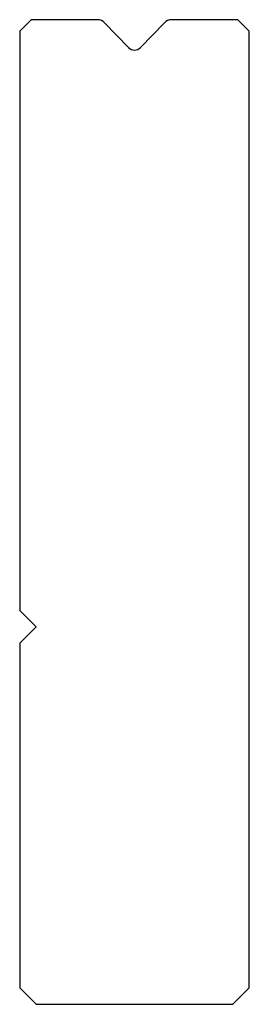
# Model space of a CAD drawing. Units: millimetres. Extents: x -7 to 7, y -30 to 30.
import ezdxf

# ---------------------------------------------------------------- set-up
doc = ezdxf.new("R2010")
doc.units = ezdxf.units.MM

msp = doc.modelspace()

# ---------------------------------------------------------------- linework, layer by layer
at = {"color": 7, "linetype": 'Continuous'}
for p, q in [((-6.3, 30), (-7, 29.3)), ((-2.255, 30), (-6.3, 30)), ((-0.36, 28.301), (-1.823, 29.817)), ((1.823, 29.817), (0.36, 28.301)), ((6.3, 30), (2.255, 30)), ((7, 29.3), (6.3, 30)), ((-7, 29.3), (-7, -6)), ((7, -29), (7, 29.3)), ((-7, -6), (-6, -7)), ((-6, -7), (-7, -8)), ((-7, -8), (-7, -29)), ((-7, -29), (-6, -30)), ((6, -30), (7, -29)), ((-6, -30), (6, -30))]:
    msp.add_line(p, q, dxfattribs=at)
for centre, radius, start, end in [((-2.255, 29.4), 0.6, 44, 90), ((2.255, 29.4), 0.6, 90, 136), ((0, 28.649), 0.5, 224, 316)]:
    msp.add_arc(centre, radius, start, end, dxfattribs=at)

doc.saveas('drawing.dxf')
